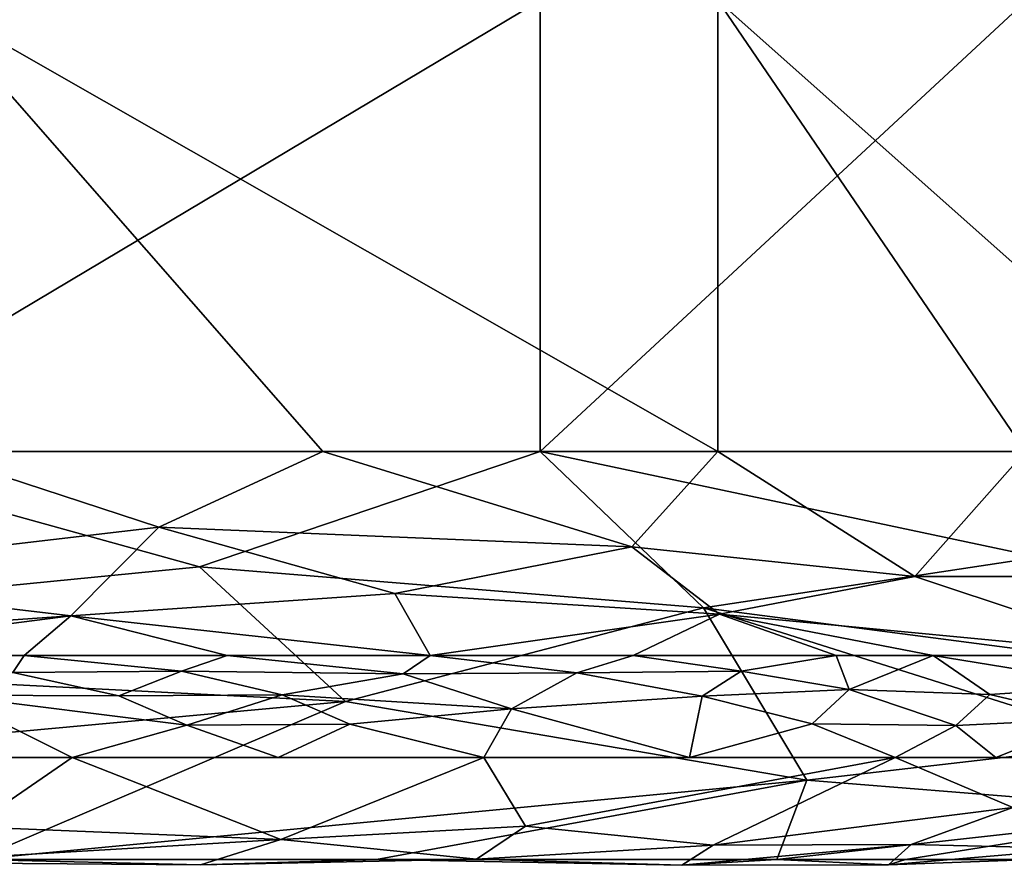
# Model space of a CAD drawing. Units: inches. Extents: x 0 to 204, y 0 to 264.
# Drawn here: x 105 to 106, y 142 to 144 of the extents above; entities that cross this region are included whole.
import ezdxf

# ---------------------------------------------------------------- set-up
doc = ezdxf.new("R2010")
doc.units = ezdxf.units.IN
doc.header["$MEASUREMENT"] = 0
doc.layers.add('BASE', color=7, linetype='Continuous')
doc.layers.add('SEAT', color=7, linetype='Continuous')

# ---------------------------------------------------------------- blocks, each defined once
blk = doc.blocks.new('Agrupar_11')
at = {"layer": 'SEAT'}
for p, q in [((20.4131, 0.4786, 2.8005), (21.329, 0.4786, 3.9644)), ((21.0659, 0.4786, 3.2291), (20.588, 0.4786, 2.6218)), ((21.5438, 0.4786, 3.8364), (21.0659, 0.4786, 3.2291)), ((21.329, 0.4786, 3.9644), (21.9173, 0.4786, 5.3238)), ((21.916, 0.4786, 4.6965), (21.5438, 0.4786, 3.8364)), ((20.7046, 0.2429, 2.5028), (20.3874, 0.2429, 2.2638)), ((20.9502, 0.2429, 2.8148), (20.7046, 0.2429, 2.5028)), ((21.1958, 0.2429, 3.1269), (20.9502, 0.2429, 2.8148)), ((21.4413, 0.2429, 3.439), (21.1958, 0.2429, 3.1269)), ((21.6869, 0.2429, 3.7511), (21.4413, 0.2429, 3.439)), ((21.8043, 0.2429, 4.0224), (21.6869, 0.2429, 3.7511)), ((21.9217, 0.2429, 4.2937), (21.8043, 0.2429, 4.0224)), ((20.4415, 0.125, 2.201), (20.7629, 0.125, 2.4432)), ((20.7629, 0.125, 2.4432), (21.0118, 0.125, 2.7595)), ((21.0118, 0.125, 2.7595), (21.2607, 0.125, 3.0758)), ((21.2607, 0.125, 3.0758), (21.5096, 0.125, 3.3921)), ((21.5096, 0.125, 3.3921), (21.7585, 0.125, 3.7084)), ((21.7585, 0.125, 3.7084), (21.8802, 0.125, 3.9896)), ((21.8802, 0.125, 3.9896), (22.0018, 0.125, 4.2707)), ((20.6463, 0.0071, 2.5623), (21.1308, 0.0071, 3.178)), ((21.1308, 0.0071, 3.178), (21.6153, 0.0071, 3.7937)), ((21.6153, 0.0071, 3.7937), (21.7709, 0.0071, 4.1533)), ((21.7709, 0.0071, 4.1533), (21.9265, 0.0071, 4.5128))]:
    blk.add_line(p, q, dxfattribs=at)
mesh = blk.add_polyface(dxfattribs=at)
corners = [(21.329, 1, 3.9644), (20.4131, 0.4786, 2.8005), (21.329, 0.4786, 3.9644), (20.4131, 1, 2.8005)]
mesh.append_faces([[corners[k] for k in face] for face in [(0, 1, 2), (1, 0, 3)]], dxfattribs={"vtx0": -1})
mesh = blk.add_polyface(dxfattribs=at)
corners = [(20.588, 1, 2.6218), (21.0659, 0.4786, 3.2291), (20.588, 0.4786, 2.6218), (21.5438, 0.4786, 3.8364), (21.5438, 1, 3.8364)]
mesh.append_faces([[corners[k] for k in face] for face in [(0, 1, 2), (3, 0, 4)]], dxfattribs={"vtx0": -1})
mesh.append_faces([[corners[k] for k in face] for face in [(1, 0, 3)]], dxfattribs={"vtx0": -1, "vtx1": -1})
mesh = blk.add_polyface(dxfattribs=at)
corners = [(21.9173, 1, 5.3238), (21.329, 0.4786, 3.9644), (21.9173, 0.4786, 5.3238), (21.329, 1, 3.9644)]
mesh.append_faces([[corners[k] for k in face] for face in [(0, 1, 2), (1, 0, 3)]], dxfattribs={"vtx0": -1})
mesh = blk.add_polyface(dxfattribs=at)
corners = [(21.5438, 1, 3.8364), (21.916, 0.4786, 4.6965), (21.5438, 0.4786, 3.8364), (22.1576, 0.4786, 5.2548), (22.1576, 1, 5.2548), (21.611, 1, 3.9918), (21.686, 1, 4.165)]
mesh.append_faces([[corners[k] for k in face] for face in [(0, 1, 2), (4, 5, 6)]], dxfattribs={"vtx0": -1})
mesh.append_faces([[corners[k] for k in face] for face in [(1, 0, 3), (3, 0, 4)]], dxfattribs={"vtx0": -1, "vtx1": -1})
mesh.append_faces([[corners[k] for k in face] for face in [(4, 0, 5)]], dxfattribs={"vtx0": -1, "vtx2": -1})
mesh = blk.add_polyface(dxfattribs=at)
corners = [(20.4131, 0.4786, 2.8005), (19.8842, 0.2484, 2.2717), (20.9167, 0.3454, 3.3339)]
mesh.append_faces([[corners[k] for k in face] for face in [(0, 1, 2)]])
mesh = blk.add_polyface(dxfattribs=at)
corners = [(20.588, 0.4786, 2.6218), (20.8676, 0.3912, 2.8911), (20.3575, 0.3342, 2.3467)]
mesh.append_faces([[corners[k] for k in face] for face in [(0, 1, 2)]])
mesh = blk.add_polyface(dxfattribs=at)
corners = [(20.4131, 0.4786, 2.8005), (20.9167, 0.3454, 3.3339), (21.329, 0.4786, 3.9644)]
mesh.append_faces([[corners[k] for k in face] for face in [(0, 1, 2)]])
mesh = blk.add_polyface(dxfattribs=at)
corners = [(21.0659, 0.4786, 3.2291), (20.8676, 0.3912, 2.8911), (20.588, 0.4786, 2.6218)]
mesh.append_faces([[corners[k] for k in face] for face in [(0, 1, 2)]])
mesh = blk.add_polyface(dxfattribs=at)
corners = [(21.0659, 0.4786, 3.2291), (21.4397, 0.3686, 3.6212), (20.8676, 0.3912, 2.8911)]
mesh.append_faces([[corners[k] for k in face] for face in [(0, 1, 2)]])
mesh = blk.add_polyface(dxfattribs=at)
corners = [(21.329, 0.4786, 3.9644), (20.9167, 0.3454, 3.3339), (21.5265, 0.2981, 4.2502)]
mesh.append_faces([[corners[k] for k in face] for face in [(0, 1, 2)]])
mesh = blk.add_polyface(dxfattribs=at)
corners = [(21.5438, 0.4786, 3.8364), (21.4397, 0.3686, 3.6212), (21.0659, 0.4786, 3.2291)]
mesh.append_faces([[corners[k] for k in face] for face in [(0, 1, 2)]])
mesh = blk.add_polyface(dxfattribs=at)
corners = [(21.329, 0.4786, 3.9644), (21.9317, 0.3567, 5.3196), (21.9173, 0.4786, 5.3238)]
mesh.append_faces([[corners[k] for k in face] for face in [(0, 1, 2)]])
mesh = blk.add_polyface(dxfattribs=at)
corners = [(21.329, 0.4786, 3.9644), (21.5265, 0.2981, 4.2502), (21.9317, 0.3567, 5.3196)]
mesh.append_faces([[corners[k] for k in face] for face in [(0, 1, 2)]])
mesh = blk.add_polyface(dxfattribs=at)
corners = [(21.5438, 0.4786, 3.8364), (21.7821, 0.3342, 4.1741), (21.4397, 0.3686, 3.6212)]
mesh.append_faces([[corners[k] for k in face] for face in [(0, 1, 2)]])
mesh = blk.add_polyface(dxfattribs=at)
corners = [(21.916, 0.4786, 4.6965), (21.7821, 0.3342, 4.1741), (21.5438, 0.4786, 3.8364)]
mesh.append_faces([[corners[k] for k in face] for face in [(0, 1, 2)]])
mesh = blk.add_polyface(dxfattribs=at)
corners = [(21.916, 0.4786, 4.6965), (22.0249, 0.3342, 4.7176), (21.7821, 0.3342, 4.1741)]
mesh.append_faces([[corners[k] for k in face] for face in [(0, 1, 2)]])
mesh = blk.add_polyface(dxfattribs=at)
corners = [(20.8676, 0.3912, 2.8911), (20.761, 0.2889, 2.6722), (20.3575, 0.3342, 2.3467)]
mesh.append_faces([[corners[k] for k in face] for face in [(0, 1, 2)]])
mesh = blk.add_polyface(dxfattribs=at)
corners = [(20.8676, 0.3912, 2.8911), (21.1531, 0.3148, 3.1604), (20.761, 0.2889, 2.6722)]
mesh.append_faces([[corners[k] for k in face] for face in [(0, 1, 2)]])
mesh = blk.add_polyface(dxfattribs=at)
corners = [(21.4397, 0.3686, 3.6212), (21.1531, 0.3148, 3.1604), (20.8676, 0.3912, 2.8911)]
mesh.append_faces([[corners[k] for k in face] for face in [(0, 1, 2)]])
mesh = blk.add_polyface(dxfattribs=at)
corners = [(21.4397, 0.3686, 3.6212), (21.5458, 0.2906, 3.6764), (21.1531, 0.3148, 3.1604)]
mesh.append_faces([[corners[k] for k in face] for face in [(0, 1, 2)]])
mesh = blk.add_polyface(dxfattribs=at)
corners = [(21.4397, 0.3686, 3.6212), (21.7821, 0.3342, 4.1741), (21.5458, 0.2906, 3.6764)]
mesh.append_faces([[corners[k] for k in face] for face in [(0, 1, 2)]])
mesh = blk.add_polyface(dxfattribs=at)
corners = [(21.9317, 0.3567, 5.3196), (21.5265, 0.2981, 4.2502), (21.9743, 0.2422, 5.3074)]
mesh.append_faces([[corners[k] for k in face] for face in [(0, 1, 2)]])
mesh = blk.add_polyface(dxfattribs=at)
corners = [(21.0936, 0.1899, 3.4443), (20.9167, 0.3454, 3.3339), (19.8842, 0.2484, 2.2717)]
mesh.append_faces([[corners[k] for k in face] for face in [(0, 1, 2)]])
mesh = blk.add_polyface(dxfattribs=at)
corners = [(20.9167, 0.3454, 3.3339), (21.0936, 0.1899, 3.4443), (21.5265, 0.2981, 4.2502)]
mesh.append_faces([[corners[k] for k in face] for face in [(0, 1, 2)]])
mesh = blk.add_polyface(dxfattribs=at)
corners = [(20.761, 0.2889, 2.6722), (20.0703, 0.2429, 2.0248), (20.3575, 0.3342, 2.3467)]
mesh.append_faces([[corners[k] for k in face] for face in [(0, 1, 2)]])
mesh = blk.add_polyface(dxfattribs=at)
corners = [(21.7821, 0.3342, 4.1741), (22.0695, 0.2429, 4.6351), (21.5458, 0.2906, 3.6764)]
mesh.append_faces([[corners[k] for k in face] for face in [(0, 1, 2)]])
mesh = blk.add_polyface(dxfattribs=at)
corners = [(22.0249, 0.3342, 4.7176), (22.0695, 0.2429, 4.6351), (21.7821, 0.3342, 4.1741)]
mesh.append_faces([[corners[k] for k in face] for face in [(0, 1, 2)]])
mesh = blk.add_polyface(dxfattribs=at)
corners = [(21.1531, 0.3148, 3.1604), (21.1958, 0.2429, 3.1269), (20.761, 0.2889, 2.6722)]
mesh.append_faces([[corners[k] for k in face] for face in [(0, 1, 2)]])
mesh = blk.add_polyface(dxfattribs=at)
corners = [(21.1531, 0.3148, 3.1604), (21.5458, 0.2906, 3.6764), (21.1958, 0.2429, 3.1269)]
mesh.append_faces([[corners[k] for k in face] for face in [(0, 1, 2)]])
mesh = blk.add_polyface(dxfattribs=at)
corners = [(21.5265, 0.2981, 4.2502), (21.0936, 0.1899, 3.4443), (21.6515, 0.0991, 4.1855)]
mesh.append_faces([[corners[k] for k in face] for face in [(0, 1, 2)]])
mesh = blk.add_polyface(dxfattribs=at)
corners = [(22.0425, 0.1419, 5.2878), (21.5265, 0.2981, 4.2502), (21.6515, 0.0991, 4.1855), (21.9743, 0.2422, 5.3074)]
mesh.append_faces([[corners[k] for k in face] for face in [(0, 1, 2), (1, 0, 3)]], dxfattribs={"vtx0": -1})
mesh = blk.add_polyface(dxfattribs=at)
corners = [(20.761, 0.2889, 2.6722), (20.3874, 0.2429, 2.2638), (20.0703, 0.2429, 2.0248), (20.7046, 0.2429, 2.5028)]
mesh.append_faces([[corners[k] for k in face] for face in [(0, 1, 2), (1, 0, 3)]], dxfattribs={"vtx0": -1})
mesh = blk.add_polyface(dxfattribs=at)
corners = [(20.761, 0.2889, 2.6722), (20.9502, 0.2429, 2.8148), (20.7046, 0.2429, 2.5028), (21.1958, 0.2429, 3.1269)]
mesh.append_faces([[corners[k] for k in face] for face in [(0, 1, 2), (1, 0, 3)]], dxfattribs={"vtx0": -1})
mesh = blk.add_polyface(dxfattribs=at)
corners = [(21.5458, 0.2906, 3.6764), (21.4413, 0.2429, 3.439), (21.1958, 0.2429, 3.1269), (21.6869, 0.2429, 3.7511)]
mesh.append_faces([[corners[k] for k in face] for face in [(0, 1, 2), (1, 0, 3)]], dxfattribs={"vtx0": -1})
mesh = blk.add_polyface(dxfattribs=at)
corners = [(21.5458, 0.2906, 3.6764), (21.8043, 0.2429, 4.0224), (21.6869, 0.2429, 3.7511), (22.0695, 0.2429, 4.6351), (21.9217, 0.2429, 4.2937)]
mesh.append_faces([[corners[k] for k in face] for face in [(0, 1, 2), (1, 3, 4)]], dxfattribs={"vtx0": -1})
mesh.append_faces([[corners[k] for k in face] for face in [(1, 0, 3)]], dxfattribs={"vtx0": -1, "vtx2": -1})
mesh = blk.add_polyface(dxfattribs=at)
corners = [(21.0936, 0.1899, 3.4443), (19.8842, 0.2484, 2.2717), (19.9617, 0.0903, 2.1688)]
mesh.append_faces([[corners[k] for k in face] for face in [(0, 1, 2)]])
mesh = blk.add_polyface(dxfattribs=at)
corners = [(20.7046, 0.2429, 2.5028), (20.691, 0.2235, 2.4403), (20.3874, 0.2429, 2.2638)]
mesh.append_faces([[corners[k] for k in face] for face in [(0, 1, 2)]])
mesh = blk.add_polyface(dxfattribs=at)
corners = [(20.8951, 0.2249, 2.6489), (20.691, 0.2235, 2.4403), (20.7046, 0.2429, 2.5028)]
mesh.append_faces([[corners[k] for k in face] for face in [(0, 1, 2)]])
mesh = blk.add_polyface(dxfattribs=at)
corners = [(20.9502, 0.2429, 2.8148), (20.8951, 0.2249, 2.6489), (20.7046, 0.2429, 2.5028)]
mesh.append_faces([[corners[k] for k in face] for face in [(0, 1, 2)]])
mesh = blk.add_polyface(dxfattribs=at)
corners = [(21.1632, 0.2219, 2.9456), (20.8951, 0.2249, 2.6489), (20.9502, 0.2429, 2.8148)]
mesh.append_faces([[corners[k] for k in face] for face in [(0, 1, 2)]])
mesh = blk.add_polyface(dxfattribs=at)
corners = [(21.1958, 0.2429, 3.1269), (21.1632, 0.2219, 2.9456), (20.9502, 0.2429, 2.8148)]
mesh.append_faces([[corners[k] for k in face] for face in [(0, 1, 2)]])
mesh = blk.add_polyface(dxfattribs=at)
corners = [(21.3733, 0.2228, 3.2152), (21.1632, 0.2219, 2.9456), (21.1958, 0.2429, 3.1269)]
mesh.append_faces([[corners[k] for k in face] for face in [(0, 1, 2)]])
mesh = blk.add_polyface(dxfattribs=at)
corners = [(21.4413, 0.2429, 3.439), (21.3733, 0.2228, 3.2152), (21.1958, 0.2429, 3.1269)]
mesh.append_faces([[corners[k] for k in face] for face in [(0, 1, 2)]])
mesh = blk.add_polyface(dxfattribs=at)
corners = [(21.5719, 0.2248, 3.504), (21.3733, 0.2228, 3.2152), (21.4413, 0.2429, 3.439)]
mesh.append_faces([[corners[k] for k in face] for face in [(0, 1, 2)]])
mesh = blk.add_polyface(dxfattribs=at)
corners = [(21.6869, 0.2429, 3.7511), (21.5719, 0.2248, 3.504), (21.4413, 0.2429, 3.439)]
mesh.append_faces([[corners[k] for k in face] for face in [(0, 1, 2)]])
mesh = blk.add_polyface(dxfattribs=at)
corners = [(21.6869, 0.2429, 3.7511), (21.7026, 0.2037, 3.6696), (21.5719, 0.2248, 3.504)]
mesh.append_faces([[corners[k] for k in face] for face in [(0, 1, 2)]])
mesh = blk.add_polyface(dxfattribs=at)
corners = [(21.8043, 0.2429, 4.0224), (21.7026, 0.2037, 3.6696), (21.6869, 0.2429, 3.7511)]
mesh.append_faces([[corners[k] for k in face] for face in [(0, 1, 2)]])
mesh = blk.add_polyface(dxfattribs=at)
corners = [(21.8043, 0.2429, 4.0224), (21.873, 0.1981, 3.9582), (21.7026, 0.2037, 3.6696), (22.0298, 0.208, 4.2891)]
mesh.append_faces([[corners[k] for k in face] for face in [(0, 1, 2), (1, 0, 3)]], dxfattribs={"vtx0": -1})
mesh = blk.add_polyface(dxfattribs=at)
corners = [(21.9217, 0.2429, 4.2937), (22.0298, 0.208, 4.2891), (21.8043, 0.2429, 4.0224)]
mesh.append_faces([[corners[k] for k in face] for face in [(0, 1, 2)]])
mesh = blk.add_polyface(dxfattribs=at)
corners = [(20.8192, 0.1963, 2.5308), (20.6111, 0.197, 2.3304), (20.691, 0.2235, 2.4403)]
mesh.append_faces([[corners[k] for k in face] for face in [(0, 1, 2)]])
mesh = blk.add_polyface(dxfattribs=at)
corners = [(20.8951, 0.2249, 2.6489), (20.8192, 0.1963, 2.5308), (20.691, 0.2235, 2.4403)]
mesh.append_faces([[corners[k] for k in face] for face in [(0, 1, 2)]])
mesh = blk.add_polyface(dxfattribs=at)
corners = [(21.0169, 0.1976, 2.7416), (20.8192, 0.1963, 2.5308), (20.8951, 0.2249, 2.6489)]
mesh.append_faces([[corners[k] for k in face] for face in [(0, 1, 2)]])
mesh = blk.add_polyface(dxfattribs=at)
corners = [(21.1632, 0.2219, 2.9456), (21.0169, 0.1976, 2.7416), (20.8951, 0.2249, 2.6489)]
mesh.append_faces([[corners[k] for k in face] for face in [(0, 1, 2)]])
mesh = blk.add_polyface(dxfattribs=at)
corners = [(21.1632, 0.2219, 2.9456), (21.2944, 0.1815, 3.0562), (21.0169, 0.1976, 2.7416)]
mesh.append_faces([[corners[k] for k in face] for face in [(0, 1, 2)]])
mesh = blk.add_polyface(dxfattribs=at)
corners = [(21.3733, 0.2228, 3.2152), (21.2944, 0.1815, 3.0562), (21.1632, 0.2219, 2.9456)]
mesh.append_faces([[corners[k] for k in face] for face in [(0, 1, 2)]])
mesh = blk.add_polyface(dxfattribs=at)
corners = [(21.3733, 0.2228, 3.2152), (21.5249, 0.1961, 3.3847), (21.2944, 0.1815, 3.0562)]
mesh.append_faces([[corners[k] for k in face] for face in [(0, 1, 2)]])
mesh = blk.add_polyface(dxfattribs=at)
corners = [(21.5719, 0.2248, 3.504), (21.5249, 0.1961, 3.3847), (21.3733, 0.2228, 3.2152)]
mesh.append_faces([[corners[k] for k in face] for face in [(0, 1, 2)]])
mesh = blk.add_polyface(dxfattribs=at)
corners = [(21.7026, 0.2037, 3.6696), (21.5249, 0.1961, 3.3847), (21.5719, 0.2248, 3.504)]
mesh.append_faces([[corners[k] for k in face] for face in [(0, 1, 2)]])
mesh = blk.add_polyface(dxfattribs=at)
corners = [(22.0298, 0.208, 4.2891), (21.9978, 0.1697, 4.1678), (21.873, 0.1981, 3.9582)]
mesh.append_faces([[corners[k] for k in face] for face in [(0, 1, 2)]])
mesh = blk.add_polyface(dxfattribs=at)
corners = [(20.7629, 0.125, 2.4432), (20.4415, 0.125, 2.201), (20.6111, 0.197, 2.3304)]
mesh.append_faces([[corners[k] for k in face] for face in [(0, 1, 2)]])
mesh = blk.add_polyface(dxfattribs=at)
corners = [(20.9014, 0.1624, 2.5914), (20.7629, 0.125, 2.4432), (20.6111, 0.197, 2.3304)]
mesh.append_faces([[corners[k] for k in face] for face in [(0, 1, 2)]])
mesh = blk.add_polyface(dxfattribs=at)
corners = [(20.9014, 0.1624, 2.5914), (20.6111, 0.197, 2.3304), (20.8192, 0.1963, 2.5308)]
mesh.append_faces([[corners[k] for k in face] for face in [(0, 1, 2)]])
mesh = blk.add_polyface(dxfattribs=at)
corners = [(21.0169, 0.1976, 2.7416), (20.9014, 0.1624, 2.5914), (20.8192, 0.1963, 2.5308)]
mesh.append_faces([[corners[k] for k in face] for face in [(0, 1, 2)]])
mesh = blk.add_polyface(dxfattribs=at)
corners = [(21.0169, 0.1976, 2.7416), (21.0987, 0.1635, 2.8081), (20.9014, 0.1624, 2.5914)]
mesh.append_faces([[corners[k] for k in face] for face in [(0, 1, 2)]])
mesh = blk.add_polyface(dxfattribs=at)
corners = [(21.0169, 0.1976, 2.7416), (21.2944, 0.1815, 3.0562), (21.0987, 0.1635, 2.8081)]
mesh.append_faces([[corners[k] for k in face] for face in [(0, 1, 2)]])
mesh = blk.add_polyface(dxfattribs=at)
corners = [(21.5249, 0.1961, 3.3847), (21.5096, 0.125, 3.3921), (21.2944, 0.1815, 3.0562)]
mesh.append_faces([[corners[k] for k in face] for face in [(0, 1, 2)]])
mesh = blk.add_polyface(dxfattribs=at)
corners = [(21.5249, 0.1961, 3.3847), (21.658, 0.1642, 3.5573), (21.5096, 0.125, 3.3921)]
mesh.append_faces([[corners[k] for k in face] for face in [(0, 1, 2)]])
mesh = blk.add_polyface(dxfattribs=at)
corners = [(21.7026, 0.2037, 3.6696), (21.658, 0.1642, 3.5573), (21.5249, 0.1961, 3.3847)]
mesh.append_faces([[corners[k] for k in face] for face in [(0, 1, 2)]])
mesh = blk.add_polyface(dxfattribs=at)
corners = [(21.7026, 0.2037, 3.6696), (21.8319, 0.162, 3.8464), (21.658, 0.1642, 3.5573)]
mesh.append_faces([[corners[k] for k in face] for face in [(0, 1, 2)]])
mesh = blk.add_polyface(dxfattribs=at)
corners = [(21.7026, 0.2037, 3.6696), (21.873, 0.1981, 3.9582), (21.8319, 0.162, 3.8464)]
mesh.append_faces([[corners[k] for k in face] for face in [(0, 1, 2)]])
mesh = blk.add_polyface(dxfattribs=at)
corners = [(21.873, 0.1981, 3.9582), (21.9978, 0.1697, 4.1678), (21.8319, 0.162, 3.8464)]
mesh.append_faces([[corners[k] for k in face] for face in [(0, 1, 2)]])
mesh = blk.add_polyface(dxfattribs=at)
corners = [(21.0936, 0.1899, 3.4443), (19.9617, 0.0903, 2.1688), (20.6463, 0.0071, 2.5623)]
mesh.append_faces([[corners[k] for k in face] for face in [(0, 1, 2)]])
mesh = blk.add_polyface(dxfattribs=at)
corners = [(21.0936, 0.1899, 3.4443), (20.6463, 0.0071, 2.5623), (21.6515, 0.0991, 4.1855)]
mesh.append_faces([[corners[k] for k in face] for face in [(0, 1, 2)]])
mesh = blk.add_polyface(dxfattribs=at)
corners = [(21.2944, 0.1815, 3.0562), (21.2607, 0.125, 3.0758), (21.0987, 0.1635, 2.8081)]
mesh.append_faces([[corners[k] for k in face] for face in [(0, 1, 2)]])
mesh = blk.add_polyface(dxfattribs=at)
corners = [(21.2944, 0.1815, 3.0562), (21.5096, 0.125, 3.3921), (21.2607, 0.125, 3.0758)]
mesh.append_faces([[corners[k] for k in face] for face in [(0, 1, 2)]])
mesh = blk.add_polyface(dxfattribs=at)
corners = [(20.9014, 0.1624, 2.5914), (21.0118, 0.125, 2.7595), (20.7629, 0.125, 2.4432)]
mesh.append_faces([[corners[k] for k in face] for face in [(0, 1, 2)]])
mesh = blk.add_polyface(dxfattribs=at)
corners = [(21.0987, 0.1635, 2.8081), (21.0118, 0.125, 2.7595), (20.9014, 0.1624, 2.5914)]
mesh.append_faces([[corners[k] for k in face] for face in [(0, 1, 2)]])
mesh = blk.add_polyface(dxfattribs=at)
corners = [(21.2607, 0.125, 3.0758), (21.0118, 0.125, 2.7595), (21.0987, 0.1635, 2.8081)]
mesh.append_faces([[corners[k] for k in face] for face in [(0, 1, 2)]])
mesh = blk.add_polyface(dxfattribs=at)
corners = [(21.658, 0.1642, 3.5573), (21.7585, 0.125, 3.7084), (21.5096, 0.125, 3.3921)]
mesh.append_faces([[corners[k] for k in face] for face in [(0, 1, 2)]])
mesh = blk.add_polyface(dxfattribs=at)
corners = [(21.658, 0.1642, 3.5573), (21.8319, 0.162, 3.8464), (21.7585, 0.125, 3.7084)]
mesh.append_faces([[corners[k] for k in face] for face in [(0, 1, 2)]])
mesh = blk.add_polyface(dxfattribs=at)
corners = [(21.8319, 0.162, 3.8464), (21.8802, 0.125, 3.9896), (21.7585, 0.125, 3.7084)]
mesh.append_faces([[corners[k] for k in face] for face in [(0, 1, 2)]])
mesh = blk.add_polyface(dxfattribs=at)
corners = [(21.9978, 0.1697, 4.1678), (21.8802, 0.125, 3.9896), (21.8319, 0.162, 3.8464)]
mesh.append_faces([[corners[k] for k in face] for face in [(0, 1, 2)]])
mesh = blk.add_polyface(dxfattribs=at)
corners = [(21.9978, 0.1697, 4.1678), (22.0018, 0.125, 4.2707), (21.8802, 0.125, 3.9896), (22.1008, 0.125, 4.4995)]
mesh.append_faces([[corners[k] for k in face] for face in [(0, 1, 2), (1, 0, 3)]], dxfattribs={"vtx0": -1})
mesh = blk.add_polyface(dxfattribs=at)
corners = [(22.0425, 0.1419, 5.2878), (21.6515, 0.0991, 4.1855), (22.1321, 0.062, 5.2622)]
mesh.append_faces([[corners[k] for k in face] for face in [(0, 1, 2)]])
mesh = blk.add_polyface(dxfattribs=at)
corners = [(20.4415, 0.125, 2.201), (20.6406, 0.045, 2.3662), (20.12, 0.125, 1.9588), (20.7629, 0.125, 2.4432)]
mesh.append_faces([[corners[k] for k in face] for face in [(0, 1, 2), (1, 0, 3)]], dxfattribs={"vtx0": -1})
mesh = blk.add_polyface(dxfattribs=at)
corners = [(20.7629, 0.125, 2.4432), (21.0154, 0.0303, 2.7702), (20.6406, 0.045, 2.3662)]
mesh.append_faces([[corners[k] for k in face] for face in [(0, 1, 2)]])
mesh = blk.add_polyface(dxfattribs=at)
corners = [(20.7629, 0.125, 2.4432), (21.2607, 0.125, 3.0758), (21.0154, 0.0303, 2.7702), (21.0118, 0.125, 2.7595)]
mesh.append_faces([[corners[k] for k in face] for face in [(0, 1, 2), (1, 0, 3)]], dxfattribs={"vtx0": -1})
mesh = blk.add_polyface(dxfattribs=at)
corners = [(21.2607, 0.125, 3.0758), (21.3111, 0.0458, 3.1018), (21.0154, 0.0303, 2.7702)]
mesh.append_faces([[corners[k] for k in face] for face in [(0, 1, 2)]])
mesh = blk.add_polyface(dxfattribs=at)
corners = [(21.2607, 0.125, 3.0758), (21.7585, 0.125, 3.7084), (21.3111, 0.0458, 3.1018), (21.5096, 0.125, 3.3921)]
mesh.append_faces([[corners[k] for k in face] for face in [(0, 1, 2), (1, 0, 3)]], dxfattribs={"vtx0": -1})
mesh = blk.add_polyface(dxfattribs=at)
corners = [(21.7585, 0.125, 3.7084), (21.5383, 0.0239, 3.4565), (21.3111, 0.0458, 3.1018)]
mesh.append_faces([[corners[k] for k in face] for face in [(0, 1, 2)]])
mesh = blk.add_polyface(dxfattribs=at)
corners = [(21.7585, 0.125, 3.7084), (21.9008, 0.0675, 3.9899), (21.5383, 0.0239, 3.4565)]
mesh.append_faces([[corners[k] for k in face] for face in [(0, 1, 2)]])
mesh = blk.add_polyface(dxfattribs=at)
corners = [(21.7585, 0.125, 3.7084), (22.0018, 0.125, 4.2707), (21.9008, 0.0675, 3.9899), (21.8802, 0.125, 3.9896)]
mesh.append_faces([[corners[k] for k in face] for face in [(0, 1, 2), (1, 0, 3)]], dxfattribs={"vtx0": -1})
mesh = blk.add_polyface(dxfattribs=at)
corners = [(21.1308, 0.0071, 3.178), (21.6515, 0.0991, 4.1855), (20.6463, 0.0071, 2.5623), (21.6153, 0.0071, 3.7937)]
mesh.append_faces([[corners[k] for k in face] for face in [(0, 1, 2), (1, 0, 3)]], dxfattribs={"vtx0": -1})
mesh = blk.add_polyface(dxfattribs=at)
corners = [(22.1321, 0.062, 5.2622), (21.6515, 0.0991, 4.1855), (21.6153, 0.0071, 3.7937)]
mesh.append_faces([[corners[k] for k in face] for face in [(0, 1, 2)]])
mesh = blk.add_polyface(dxfattribs=at)
corners = [(21.9008, 0.0675, 3.9899), (21.7779, 0.0244, 3.8427), (21.5383, 0.0239, 3.4565)]
mesh.append_faces([[corners[k] for k in face] for face in [(0, 1, 2)]])
mesh = blk.add_polyface(dxfattribs=at)
corners = [(21.7709, 0.0071, 4.1533), (22.1321, 0.062, 5.2622), (21.6153, 0.0071, 3.7937), (21.9265, 0.0071, 4.5128), (22.2377, 0.0071, 5.2319)]
mesh.append_faces([[corners[k] for k in face] for face in [(0, 1, 2), (1, 3, 4)]], dxfattribs={"vtx0": -1})
mesh.append_faces([[corners[k] for k in face] for face in [(1, 0, 3)]], dxfattribs={"vtx0": -1, "vtx2": -1})
mesh = blk.add_polyface(dxfattribs=at)
corners = [(21.9822, 0.0201, 4.2479), (21.7779, 0.0244, 3.8427), (21.9008, 0.0675, 3.9899)]
mesh.append_faces([[corners[k] for k in face] for face in [(0, 1, 2)]])
mesh = blk.add_polyface(dxfattribs=at)
corners = [(21.252, 0.0078, 3.1126), (21.0154, 0.0303, 2.7702), (21.3111, 0.0458, 3.1018)]
mesh.append_faces([[corners[k] for k in face] for face in [(0, 1, 2)]])
mesh = blk.add_polyface(dxfattribs=at)
corners = [(21.5383, 0.0239, 3.4565), (21.252, 0.0078, 3.1126), (21.3111, 0.0458, 3.1018)]
mesh.append_faces([[corners[k] for k in face] for face in [(0, 1, 2)]])
mesh = blk.add_polyface(dxfattribs=at)
corners = [(21.0154, 0.0303, 2.7702), (20.5412, 0.0037, 2.3641), (20.6406, 0.045, 2.3662)]
mesh.append_faces([[corners[k] for k in face] for face in [(0, 1, 2)]])
mesh = blk.add_polyface(dxfattribs=at)
corners = [(21.0154, 0.0303, 2.7702), (20.918, 0.0009, 2.762), (20.5412, 0.0037, 2.3641)]
mesh.append_faces([[corners[k] for k in face] for face in [(0, 1, 2)]])
mesh = blk.add_polyface(dxfattribs=at)
corners = [(21.252, 0.0078, 3.1126), (20.918, 0.0009, 2.762), (21.0154, 0.0303, 2.7702)]
mesh.append_faces([[corners[k] for k in face] for face in [(0, 1, 2)]])
mesh = blk.add_polyface(dxfattribs=at)
corners = [(21.5005, 0.0006, 3.5113), (21.252, 0.0078, 3.1126), (21.5383, 0.0239, 3.4565)]
mesh.append_faces([[corners[k] for k in face] for face in [(0, 1, 2)]])
mesh = blk.add_polyface(dxfattribs=at)
corners = [(21.7503, 0.0009, 3.9135), (21.5005, 0.0006, 3.5113), (21.7779, 0.0244, 3.8427)]
mesh.append_faces([[corners[k] for k in face] for face in [(0, 1, 2)]])
mesh = blk.add_polyface(dxfattribs=at)
corners = [(21.7779, 0.0244, 3.8427), (21.5005, 0.0006, 3.5113), (21.5383, 0.0239, 3.4565)]
mesh.append_faces([[corners[k] for k in face] for face in [(0, 1, 2)]])
mesh = blk.add_polyface(dxfattribs=at)
corners = [(21.9822, 0.0201, 4.2479), (21.7503, 0.0009, 3.9135), (21.7779, 0.0244, 3.8427)]
mesh.append_faces([[corners[k] for k in face] for face in [(0, 1, 2)]])
mesh = blk.add_polyface(dxfattribs=at)
corners = [(21.9265, 0.0071, 4.5128), (21.7503, 0.0009, 3.9135), (21.9822, 0.0201, 4.2479)]
mesh.append_faces([[corners[k] for k in face] for face in [(0, 1, 2)]])
mesh = blk.add_polyface(dxfattribs=at)
corners = [(20.918, 0.0009, 2.762), (20.6463, 0.0071, 2.5623), (20.5412, 0.0037, 2.3641)]
mesh.append_faces([[corners[k] for k in face] for face in [(0, 1, 2)]])
mesh = blk.add_polyface(dxfattribs=at)
corners = [(21.1308, 0.0071, 3.178), (20.6463, 0.0071, 2.5623), (20.918, 0.0009, 2.762)]
mesh.append_faces([[corners[k] for k in face] for face in [(0, 1, 2)]])
mesh = blk.add_polyface(dxfattribs=at)
corners = [(21.1308, 0.0071, 3.178), (20.918, 0.0009, 2.762), (21.252, 0.0078, 3.1126)]
mesh.append_faces([[corners[k] for k in face] for face in [(0, 1, 2)]])
mesh = blk.add_polyface(dxfattribs=at)
corners = [(21.5005, 0.0006, 3.5113), (21.1308, 0.0071, 3.178), (21.252, 0.0078, 3.1126)]
mesh.append_faces([[corners[k] for k in face] for face in [(0, 1, 2)]])
mesh = blk.add_polyface(dxfattribs=at)
corners = [(21.6153, 0.0071, 3.7937), (21.1308, 0.0071, 3.178), (21.5005, 0.0006, 3.5113)]
mesh.append_faces([[corners[k] for k in face] for face in [(0, 1, 2)]])
mesh = blk.add_polyface(dxfattribs=at)
corners = [(21.7503, 0.0009, 3.9135), (21.6153, 0.0071, 3.7937), (21.5005, 0.0006, 3.5113)]
mesh.append_faces([[corners[k] for k in face] for face in [(0, 1, 2)]])
mesh = blk.add_polyface(dxfattribs=at)
corners = [(21.7503, 0.0009, 3.9135), (21.7709, 0.0071, 4.1533), (21.6153, 0.0071, 3.7937), (21.9265, 0.0071, 4.5128)]
mesh.append_faces([[corners[k] for k in face] for face in [(0, 1, 2), (1, 0, 3)]], dxfattribs={"vtx0": -1})
blk = doc.blocks.new('VALLE-5SLED')
at = {"yscale": 1.046511651117007, "zscale": 0.9000368689615793}
blk.add_blockref('Agrupar_11', (-4.2958, -3.5, 28.9566), dxfattribs=at)

msp = doc.modelspace()

# ---------------------------------------------------------------- block references
at = {"layer": 'BASE'}
msp.add_blockref('VALLE-5SLED', (88.79227, 145.98153), dxfattribs=at)

doc.saveas('drawing.dxf')
